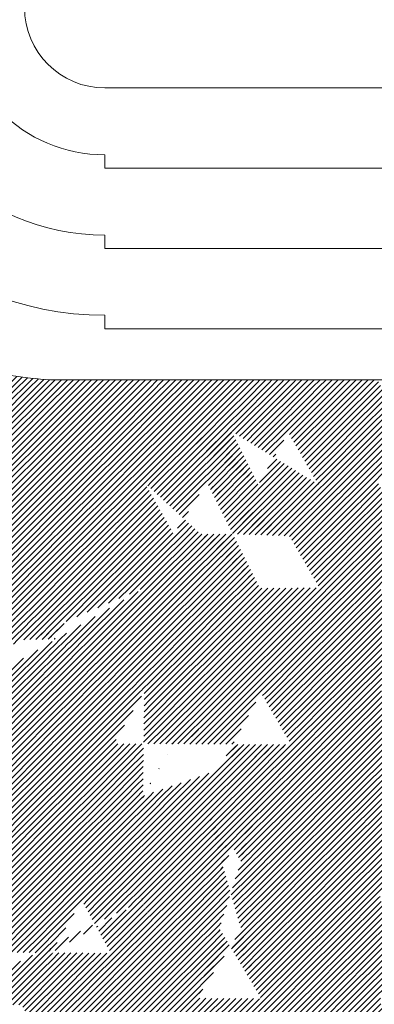
# Model space of a CAD drawing. Units: millimetres. Extents: x 0 to 1749, y 0 to 287.
# Drawn here: x 1733 to 1734, y 159 to 163 of the extents above; entities that cross this region are included whole.
import ezdxf

# ---------------------------------------------------------------- set-up
doc = ezdxf.new("R2010")
doc.units = ezdxf.units.MM
for name, color, linetype, lineweight in [('Layer1', 251, 'Continuous', 9), ('Layer5', 252, 'Continuous', 20), ('Layer6', 41, 'Continuous', 25), ('Layer7', 13, 'Continuous', 20)]:
    doc.layers.add(name, color=color, linetype=linetype, lineweight=lineweight)
pattern_1 = [(44.99999999999999, (217.2495590285848, 163.2695353201846), (-0.01122532015133644, 0.01122532015133644), [])]

msp = doc.modelspace()

# ---------------------------------------------------------------- hatches: boundary and pattern name
at = {"layer": 'Layer5'}
h = msp.add_hatch(dxfattribs=at)
h.set_pattern_fill('ANSI31', color=256, scale=0.005, angle=-1.272221872585407e-14, style=0)
h.set_pattern_definition(pattern_1)
edge = h.paths.add_edge_path()
edge.add_line((1732.364898969858, 161.6303050869692), (1732.587454395734, 161.6316866401701))
edge.add_line((1732.364898969858, 161.6303050869692), (1732.47736207653, 161.4361053840223))
edge.add_line((1732.587419544726, 161.6316880718507), (1732.701783814396, 161.4364483957731))
edge.add_line((1732.47736207653, 161.4361053840223), (1732.701783814396, 161.4364483957731))
h = msp.add_hatch(dxfattribs=at)
h.set_pattern_fill('ANSI31', color=256, scale=0.005, angle=-1.272221872585407e-14, style=0)
h.set_pattern_definition(pattern_1)
h.paths.add_polyline_path([(1733.252456003748, 161.6228109904118), (1733.209732564292, 161.6257556848998), (1733.038918133459, 161.6257556848998), (1733.150624711154, 161.4371382750915), (1733.363630902962, 161.4330268978858)])
h = msp.add_hatch(dxfattribs=at)
h.set_pattern_fill('ANSI31', color=256, scale=0.005, angle=-1.272221872585407e-14, style=0)
h.set_pattern_definition(pattern_1)
h.paths.add_polyline_path([(1733.682094690478, 161.6257556848998), (1733.449042266116, 161.6257556848998), (1733.454669858517, 161.6151503803737), (1733.684790718421, 161.6211260285427)])
h = msp.add_hatch(dxfattribs=at)
h.set_pattern_fill('ANSI31', color=256, scale=0.005, angle=-1.272221872585407e-14, style=0)
h.set_pattern_definition(pattern_1)
h.paths.add_polyline_path([(1733.909288648987, 161.6257556848998), (1733.863077737975, 161.6257556848998), (1733.684790718421, 161.6211260285427), (1733.795965617635, 161.4313419360169), (1734.019756801314, 161.4371535687405)])
h = msp.add_hatch(dxfattribs=at)
h.set_pattern_fill('ANSI31', color=256, scale=0.005, angle=-1.272221872585407e-14, style=0)
h.set_pattern_definition(pattern_1)
h.paths.add_polyline_path([(1732.369203694115, 161.2438975539258), (1732.481666800753, 161.0496978510339), (1732.706091509581, 161.0455449316316), (1732.593625431959, 161.2442405656768)])
h.paths.add_polyline_path([(1732.146685396375, 161.2380871168793), (1732.369203694093, 161.2438975539258), (1732.258033493656, 161.4336843989383), (1732.032328075316, 161.433339425179), (1732.032321126705, 161.4333267929574)])
h = msp.add_hatch(dxfattribs=at)
h.set_pattern_fill('ANSI31', color=256, scale=0.005, angle=-1.272221872585407e-14, style=0)
h.set_pattern_definition(pattern_1)
h.paths.add_polyline_path([(1732.814249892017, 161.2377527617284), (1733.040564380375, 161.2415572340481), (1732.926202206471, 161.4367933322894), (1732.701784901304, 161.4364503273132), (1732.701783814396, 161.4364483957729)])
h = msp.add_hatch(dxfattribs=at)
h.set_pattern_fill('ANSI31', color=256, scale=0.005, angle=-1.272221872585407e-14, style=0)
h.set_pattern_definition(pattern_1)
edge = h.paths.add_edge_path()
edge.add_line((1733.150624711154, 161.4371382750915), (1733.576637094769, 161.4289155206804))
edge.add_line((1733.464683280156, 161.2343700341848), (1733.36629110515, 161.4329755515164))
edge.add_line((1733.689105009473, 161.2347186021957), (1733.576637094769, 161.4289155206804))
edge.add_line((1733.689105009462, 161.2347186022505), (1733.464683280156, 161.2343700341848))
h = msp.add_hatch(dxfattribs=at)
h.set_pattern_fill('ANSI31', color=256, scale=0.005, angle=-1.272221872585407e-14, style=0)
h.set_pattern_definition(pattern_1)
edge = h.paths.add_edge_path()
edge.add_line((1733.369740662188, 161.0494062027619), (1733.580951385809, 161.0425080943885))
edge.add_line((1733.273597922118, 161.2419156760495), (1733.470863908911, 160.8469241125952))
edge.add_line((1733.693419300512, 160.8483111759035), (1733.580951385809, 161.0425080943885))
edge.add_line((1733.693419300512, 160.8483111759035), (1733.470863908911, 160.8469241125952))
edge.add_line((1733.040113578085, 161.241549655811), (1733.273597922118, 161.2419156760495))
edge.add_line((1733.14934893642, 161.0493806166357), (1733.040572685864, 161.241557373668))
edge.add_line((1733.14934893642, 161.0493806166357), (1733.369740662188, 161.0494062027619))
h = msp.add_hatch(dxfattribs=at)
h.set_pattern_fill('ANSI31', color=256, scale=0.005, angle=-1.272221872585407e-14, style=0)
h.set_pattern_definition(pattern_1)
h.paths.add_polyline_path([(1733.911623163255, 161.2405345484838), (1733.689105009462, 161.2347186022505), (1733.800279908676, 161.0449345096881), (1734.025985318406, 161.0452850715436), (1734.025992266704, 161.0452977039371)])
h = msp.add_hatch(dxfattribs=at)
h.set_pattern_fill('ANSI31', color=256, scale=0.005, angle=-1.272221872585407e-14, style=0)
h.set_pattern_definition(pattern_1)
h.paths.add_polyline_path([(1732.373508418317, 160.8574900209371), (1732.603629426098, 160.8634599716888), (1732.705160346763, 160.6564495696407), (1732.480735637936, 160.6522966502384)], flags=17)
h.paths.add_polyline_path([(1732.149702754858, 160.8516839070073), (1732.373508418317, 160.8574900209371), (1732.262338217881, 161.0472768659131), (1732.038532554421, 161.0414707519831)], flags=17)
edge = h.paths.add_edge_path()
edge.add_line((1732.931024032832, 160.6526526755581), (1732.705160346763, 160.6564495696407))
edge.add_line((1732.705160346763, 160.6564495696407), (1732.813318729199, 160.4642417395439))
edge.add_line((1733.039633217558, 160.4604372672243), (1732.813318729199, 160.4642417395439))
edge.add_line((1733.039639425931, 160.4604408387752), (1732.931024032832, 160.6526526755581))
edge.add_line((1731.699753933902, 161.2363548053902), (1731.924175671768, 161.236697817141))
edge.add_line((1731.814125152518, 161.0411277621438), (1731.712190687235, 161.2363548053902))
edge.add_line((1731.814125152518, 161.0411277621438), (1732.038546890384, 161.0414707738946))
edge.add_line((1731.924168284752, 161.2367104280611), (1732.038532554421, 161.0414707519831))
h = msp.add_hatch(dxfattribs=at)
h.set_pattern_fill('ANSI31', color=256, scale=0.005, angle=-1.272221872585407e-14, style=0)
h.set_pattern_definition(pattern_1)
h.paths.add_polyline_path([(1733.152107430803, 160.659132461547), (1733.368744044851, 160.6559141527526), (1733.268839522813, 160.8509979995026), (1733.044703576847, 160.8506466342209)])
h.paths.add_polyline_path([(1732.931955195649, 161.0493418257142), (1732.706091509581, 161.0455449316316), (1732.818557587203, 160.8468492975869), (1733.04442127327, 160.8506461916695)])
h = msp.add_hatch(dxfattribs=at)
h.set_pattern_fill('ANSI31', color=256, scale=0.005, angle=-1.272221872585407e-14, style=0)
h.set_pattern_definition(pattern_1)
h.paths.add_polyline_path([(1734.032210133267, 160.6534228994224), (1733.807788403962, 160.6530743313569), (1733.693419300512, 160.8483111759035), (1733.919131858802, 160.848661748862)])
h.paths.add_polyline_path([(1734.256631862584, 160.6537714675089), (1734.032210112993, 160.6534228625787), (1734.146579216442, 160.4581860180328), (1734.352355587211, 160.4594645026896)])
h = msp.add_hatch(dxfattribs=at)
h.set_pattern_fill('ANSI31', color=256, scale=0.005, angle=-1.272221872585407e-14, style=0)
h.set_pattern_definition(pattern_1)
h.paths.add_polyline_path([(1732.925271043654, 160.2652011689829), (1732.700853738486, 160.2655441739589), (1732.810910119779, 160.0699634176635), (1733.034068433788, 160.0696223369609), (1733.034713465395, 160.0707114777579)])
h.paths.add_polyline_path([(1732.700852651578, 160.2655461054992), (1732.592694269142, 160.4577539355955), (1732.368272531276, 160.4580969473466), (1732.476430913713, 160.26588911725)])
h.paths.add_polyline_path([(1732.368272531256, 160.458096947347), (1732.261407055064, 160.6547176353592), (1732.037601391604, 160.6605237492893), (1732.145754233558, 160.463907384393)])
h = msp.add_hatch(dxfattribs=at)
h.set_pattern_fill('ANSI31', color=256, scale=0.005, angle=-1.272221872585407e-14, style=0)
h.set_pattern_definition(pattern_1)
h.paths.add_polyline_path([(1733.587683152249, 160.26190350615), (1733.36994013038, 160.2633714272524), (1733.476392144993, 160.0656036584605), (1733.702052255699, 160.0666666616041)])
h.paths.add_polyline_path([(1733.36994013038, 160.2633714272524), (1733.264051609632, 160.4600923307071), (1733.039645480635, 160.4604441195397), (1733.039637397608, 160.4604298391268), (1733.149693548337, 160.2648562261809)])
h.paths.add_polyline_path([(1733.583366674656, 160.6527257632922), (1733.368744044852, 160.6559141527525), (1733.475170052597, 160.456101791033), (1733.697735778106, 160.4574889187465)])
h.paths.add_polyline_path([(1733.697735778114, 160.4574889187465), (1733.812104881554, 160.2622520742152), (1734.03652661086, 160.2626006422802), (1733.922157507419, 160.4578374868111)])
h.paths.add_polyline_path([(1734.03652661086, 160.2626006422795), (1734.144197635272, 160.0787979331451), (1734.353746209491, 160.0788031212244), (1734.256483931813, 160.2582674034302)])
h.paths.add_polyline_path([(1734.352355587211, 160.4594645026896), (1734.448237205113, 160.258272150927), (1734.668194311229, 160.2626162813367), (1734.558132021034, 160.458196207406)])
h.paths.add_polyline_path([(1734.668194311229, 160.2626162813374), (1734.783211127694, 160.0677218262103), (1735.002678367988, 160.0666988629757), (1734.892616057519, 160.2622788259016)])
h = msp.add_hatch(dxfattribs=at)
h.set_pattern_fill('ANSI31', color=256, scale=0.005, angle=-1.272221872585407e-14, style=0)
h.set_pattern_definition(pattern_1)
h.paths.add_polyline_path([(1732.469730857488, 159.4852623555191), (1732.692250501743, 159.4838810244391), (1732.582180649832, 159.6794857193172), (1732.359661005576, 159.6808670503972)])
h.paths.add_polyline_path([(1732.35966100556, 159.6808670504111), (1732.249603537371, 159.8764497382249), (1732.025181841324, 159.8767927499123), (1732.025181820014, 159.8767927135314), (1732.135239267694, 159.6812100621619)])
h.paths.add_polyline_path([(1732.363967807041, 160.0716894143031), (1732.47403765896, 159.8760847194105), (1732.696534012614, 159.8747035329113), (1732.696545850118, 159.8747237415857), (1732.586487451296, 160.0703080832232)])
h = msp.add_hatch(dxfattribs=at)
h.set_pattern_fill('ANSI31', color=256, scale=0.005, angle=-1.272221872585407e-14, style=0)
h.set_pattern_definition(pattern_1)
h.paths.add_polyline_path([(1733.14538932585, 159.8740377180843), (1733.370445356604, 159.8761856612873), (1733.592049745634, 159.880538920534), (1733.698231444457, 159.687868644578), (1733.478274125299, 159.6922018866055), (1733.257887283529, 160.0682388527121), (1733.035331857654, 160.0696204059127)])
h.paths.add_polyline_path([(1734.244417609864, 159.4908588067788), (1734.352440955102, 159.2971297256283), (1734.132483634149, 159.3014629644783), (1734.02446028891, 159.4951920456283)])
edge = h.paths.add_edge_path()
edge.add_line((1733.698231446253, 159.687868647756), (1733.916437010311, 159.6889335007577))
edge.add_line((1733.803237817358, 159.4995502084028), (1733.698231446253, 159.687868647756))
edge.add_line((1734.024460355549, 159.4952044196077), (1733.916437010311, 159.6889335007577))
edge.add_line((1733.803237817358, 159.4995502084028), (1734.02446028891, 159.4951920456283))
h = msp.add_hatch(dxfattribs=at)
h.set_pattern_fill('ANSI31', color=256, scale=0.005, angle=-1.272221872585407e-14, style=0)
h.set_pattern_definition(pattern_1)
h.paths.add_polyline_path([(1734.901520888202, 159.499577400092), (1734.680298632723, 159.495208283111), (1734.789135245055, 159.3047340975606), (1735.010357500534, 159.3091032145419)])
h.paths.add_polyline_path([(1733.92151944507, 160.0677004921361), (1733.702052255699, 160.0666666616041), (1733.807058626804, 159.8783482222875), (1734.026525816175, 159.8793820528194)])
edge = h.paths.add_edge_path()
edge.add_line((1734.35025020006, 159.6813321409609), (1734.570207306176, 159.6856762713714))
edge.add_line((1734.349972680021, 159.6811735973874), (1734.460341526607, 159.4908641527011))
edge.add_line((1734.460341526607, 159.4908641527011), (1734.680298632723, 159.495208283111))
edge.add_line((1734.570200329352, 159.6856637576782), (1734.680302091035, 159.4952145587199))
edge.add_line((1734.246469086351, 159.8750490907751), (1734.026511765398, 159.8793823296248))
edge.add_line((1734.134549161414, 159.685652971669), (1734.026525816175, 159.8793820528194))
edge.add_line((1734.246469086351, 159.8750490907751), (1734.349972680021, 159.6811735973874))
edge.add_line((1734.354499504925, 159.6813322461669), (1734.134542183971, 159.6856654850169))
h = msp.add_hatch(dxfattribs=at)
h.set_pattern_fill('ANSI31', color=256, scale=0.005, angle=-1.272221872585407e-14, style=0)
h.set_pattern_definition(pattern_1)
h.paths.add_polyline_path([(1732.696545850118, 159.8747237415857), (1732.920967587984, 159.8743807298351), (1733.031025056181, 159.6787980420072), (1732.806603318314, 159.6791410537578)])
h = msp.add_hatch(dxfattribs=at)
h.set_pattern_fill('ANSI31', color=256, scale=0.005, angle=-1.272221872585407e-14, style=0)
h.set_pattern_definition(pattern_1)
edge = h.paths.add_edge_path()
edge.add_line((1733.259210113513, 159.6773126488831), (1733.476271731551, 159.3123057603225))
edge.add_line((1733.031025056181, 159.6787980420072), (1733.259210113513, 159.6773126488831))
edge.add_line((1733.031025056181, 159.6787980420072), (1733.121161871547, 159.5044880682819))
edge.add_line((1733.121161871547, 159.5044880682819), (1733.36032565428, 159.5072785854952))
h = msp.add_hatch(dxfattribs=at)
h.set_pattern_fill('ANSI31', color=256, scale=0.005, angle=-1.272221872585407e-14, style=0)
h.set_pattern_definition(pattern_1)
edge = h.paths.add_edge_path()
edge.add_line((1732.692273976371, 159.4838814384468), (1732.914829402246, 159.4824998852466))
edge.add_line((1732.790618978554, 159.3120664978642), (1732.692273832716, 159.4838676611962))
edge.add_line((1733.013174548084, 159.3106987219146), (1732.914829402246, 159.4824998852466))
edge.add_line((1732.790618978554, 159.3120664978642), (1733.01314246336, 159.3107547713805))
h = msp.add_hatch(dxfattribs=at)
h.set_pattern_fill('ANSI31', color=256, scale=0.005, angle=-1.272221872585407e-14, style=0)
h.set_pattern_definition(pattern_1)
h.paths.add_polyline_path([(1733.129044943853, 158.7381611727426), (1733.355190943739, 158.7374920128452), (1733.240728332143, 158.9309383586308), (1733.017146761812, 158.9275746791875), (1733.01712322665, 158.9275324687676), (1733.017127401909, 158.927525404494), (1733.017123334801, 158.9275253864275)])
h.paths.add_polyline_path([(1733.468439572702, 158.5460973457778), (1733.686589375866, 158.5428207869661), (1733.578566030627, 158.7365498681165), (1733.35519094374, 158.7374920128452)])
h.paths.add_polyline_path([(1733.79852335158, 158.7322166292668), (1734.018480672534, 158.7278833904168), (1733.910457327295, 158.9216124715672), (1733.690500006341, 158.9259457104167)])
h.paths.add_polyline_path([(1733.690500006341, 158.9259457104026), (1733.582476661102, 159.1196747915528), (1733.356595604406, 159.1183325133613), (1733.472335609314, 158.9292224884107)])
h.paths.add_polyline_path([(1733.356595604406, 159.1183325133613), (1733.236943004644, 159.3138354092214), (1733.01320518054, 159.310755634689), (1733.013174548084, 159.3106987219148), (1733.125113212895, 159.1213056509741)])
h.paths.add_polyline_path([(1733.36032565428, 159.5072785854952), (1733.476246968803, 159.3123474009114), (1733.694410636816, 159.3090706338533), (1733.588228936189, 159.5017409066857)])
h.paths.add_polyline_path([(1733.694410636817, 159.3090706338533), (1733.802433982056, 159.1153415527031), (1734.022391303009, 159.1110083138535), (1733.915633108368, 159.304712471079)])
h.paths.add_polyline_path([(1733.353787660554, 158.3519617826212), (1733.239159469129, 158.5476874836181), (1733.021044602233, 158.5444060481541), (1733.132983267045, 158.3550129772136)])
at = {"layer": 'Layer6'}
h = msp.add_hatch(dxfattribs=at)
h.set_pattern_fill('ANSI31', color=256, scale=0.005, angle=-1.272221872585407e-14, style=0)
h.set_pattern_definition(pattern_1)
h.paths.add_polyline_path([(1732.808310016605, 161.6257556848986), (1732.773379101762, 161.6257556848998), (1732.706684862316, 161.6254684306157, -0.02114496414425436), (1732.589452111129, 161.6353001374844), (1732.587454395734, 161.6316866401698), (1732.701782684954, 161.4364503239256)])
h = msp.add_hatch(dxfattribs=at)
h.set_pattern_fill('ANSI31', color=256, scale=0.005, angle=-1.272221872585407e-14, style=0)
h.set_pattern_definition(pattern_1)
h.paths.add_polyline_path([(1732.59362543196, 161.2442405656768), (1732.706091509581, 161.0455449316314), (1732.814249892017, 161.2377527617282), (1732.701783814396, 161.4364483957731)])
h.paths.add_polyline_path([(1732.926202206471, 161.436793332289), (1733.040564380375, 161.241557234049), (1733.150624711154, 161.4371382750915), (1733.038918133458, 161.6257556848998), (1733.032534307455, 161.6257556848998)])
h.paths.add_polyline_path([(1733.040813162056, 161.2411325205098), (1733.040568567593, 161.2415500857485), (1732.931955195649, 161.0493418257145), (1733.04442127327, 160.8506461916693), (1733.14934893642, 161.0493806166357)])
h.paths.add_polyline_path([(1732.818557587202, 160.8468492975871), (1732.706091509581, 161.0455449316316), (1732.603629426098, 160.8634599716886), (1732.705160346763, 160.6564495696402)])
h = msp.add_hatch(dxfattribs=at)
h.set_pattern_fill('ANSI31', color=256, scale=0.005, angle=-1.272221872585407e-14, style=0)
h.set_pattern_definition(pattern_1)
h.paths.add_polyline_path([(1733.454671919161, 161.6151467400121), (1733.448593202401, 161.6257556848998), (1733.355275680231, 161.6257556848998), (1733.253562910547, 161.6257556848998), (1733.252456003748, 161.6228109904116), (1733.363630902962, 161.4330268978858), (1733.36629110515, 161.4329755515164)])
h = msp.add_hatch(dxfattribs=at)
h.set_pattern_fill('ANSI31', color=256, scale=0.005, angle=-1.272221872585407e-14, style=0)
h.set_pattern_definition(pattern_1)
h.paths.add_polyline_path([(1733.795965617635, 161.431341936017), (1733.684790718421, 161.6211260285428), (1733.576637094769, 161.4289155206803), (1733.689105009462, 161.2347186022143)])
h = msp.add_hatch(dxfattribs=at)
h.set_pattern_fill('ANSI31', color=256, scale=0.005, angle=-1.272221872585407e-14, style=0)
h.set_pattern_definition(pattern_1)
h.paths.add_polyline_path([(1733.273597922118, 161.2419156760495), (1733.369740662188, 161.0494062027617), (1733.464683280156, 161.2343700341848), (1733.36629110515, 161.4329755515162)])
h = msp.add_hatch(dxfattribs=at)
h.set_pattern_fill('ANSI31', color=256, scale=0.005, angle=-1.272221872585407e-14, style=0)
h.set_pattern_definition(pattern_1)
h.paths.add_polyline_path([(1733.689105009462, 161.2347186022507), (1733.580951385809, 161.0425080943883), (1733.693419300512, 160.848311175904), (1733.800279908676, 161.0449345096879)])
h = msp.add_hatch(dxfattribs=at)
h.set_pattern_fill('ANSI31', color=256, scale=0.005, angle=-1.272221872585407e-14, style=0)
h.set_pattern_definition(pattern_1)
h.paths.add_polyline_path([(1733.470863908911, 160.8469241125952), (1733.369740662188, 161.0494062027623), (1733.268368808938, 160.8519171638374), (1733.368744044851, 160.6559141527524)])
h = msp.add_hatch(dxfattribs=at)
h.set_pattern_fill('ANSI31', color=256, scale=0.005, angle=-1.272221872585407e-14, style=0)
h.set_pattern_definition(pattern_1)
edge = h.paths.add_edge_path()
edge.add_line((1733.152107430803, 160.659132461547), (1733.044703576847, 160.850646634221))
edge.add_line((1733.152107430803, 160.659132461547), (1733.039641523046, 160.4604371276043))
edge.add_line((1733.039639425931, 160.4604408387752), (1732.931024032832, 160.6526526755581))
edge.add_line((1733.044703576847, 160.850646634221), (1732.931024032832, 160.6526526755581))
h = msp.add_hatch(dxfattribs=at)
h.set_pattern_fill('ANSI31', color=256, scale=0.005, angle=-1.272221872585407e-14, style=0)
h.set_pattern_definition(pattern_1)
h.paths.add_polyline_path([(1733.583366674657, 160.6527257632924), (1733.697735778106, 160.4574889187465), (1733.807788403961, 160.6530743313572), (1733.693419300513, 160.8483111759035)])
h.paths.add_polyline_path([(1733.587683152249, 160.2619035061498), (1733.702052255698, 160.0666666616041), (1733.812104881554, 160.2622520742152), (1733.697735778106, 160.4574889187602)])
h.paths.add_polyline_path([(1733.702052255699, 160.0666666616041), (1733.592049745634, 159.880538920534), (1733.698231446253, 159.6878686477203), (1733.807058626804, 159.8783482222877)])
h.paths.add_polyline_path([(1733.588228936188, 159.5017409066859), (1733.694410636816, 159.3090706338539), (1733.803237817358, 159.4995502084025), (1733.698231446253, 159.6878686477557)])
h = msp.add_hatch(dxfattribs=at)
h.set_pattern_fill('ANSI31', color=256, scale=0.005, angle=-1.272221872585407e-14, style=0)
h.set_pattern_definition(pattern_1)
h.paths.add_polyline_path([(1732.700852651579, 160.2655461054993), (1732.813318729199, 160.4642417395436), (1732.705160346764, 160.6564495696405), (1732.592694269142, 160.4577539355953)])
h = msp.add_hatch(dxfattribs=at)
h.set_pattern_fill('ANSI31', color=256, scale=0.005, angle=-1.272221872585407e-14, style=0)
h.set_pattern_definition(pattern_1)
h.paths.add_polyline_path([(1733.36994013038, 160.2633714272524), (1733.475192399046, 160.4560598360922), (1733.368744044852, 160.6559141527528), (1733.264051609632, 160.4600923307069)])
h = msp.add_hatch(dxfattribs=at)
h.set_pattern_fill('ANSI31', color=256, scale=0.005, angle=-1.272221872585407e-14, style=0)
h.set_pattern_definition(pattern_1)
edge = h.paths.add_edge_path()
edge.add_line((1733.039633217557, 160.4604372672234), (1733.149693548337, 160.2648562261809))
edge.add_line((1732.925271043654, 160.2652011689831), (1733.039635313323, 160.4604408450607))
edge.add_line((1732.925271043654, 160.2652011689831), (1733.03532851185, 160.0696184811547))
edge.add_line((1733.149693548337, 160.2648562261809), (1733.034395658997, 160.0701748592267))
h = msp.add_hatch(dxfattribs=at)
h.set_pattern_fill('ANSI31', color=256, scale=0.005, angle=-1.272221872585407e-14, style=0)
h.set_pattern_definition(pattern_1)
h.paths.add_polyline_path([(1732.810910119775, 160.0699634176706), (1732.700853738487, 160.265544173959), (1732.700851522137, 160.2655441773465), (1732.586488381912, 160.0703064294288), (1732.696545850118, 159.874723741586)])
h = msp.add_hatch(dxfattribs=at)
h.set_pattern_fill('ANSI31', color=256, scale=0.005, angle=-1.272221872585407e-14, style=0)
h.set_pattern_definition(pattern_1)
h.paths.add_polyline_path([(1733.476392144993, 160.0656036584603), (1733.36994013038, 160.2633714272527), (1733.257887283529, 160.0682388527121), (1733.370445356604, 159.8761856612873)])
h = msp.add_hatch(dxfattribs=at)
h.set_pattern_fill('ANSI31', color=256, scale=0.005, angle=-1.272221872585407e-14, style=0)
h.set_pattern_definition(pattern_1)
h.paths.add_polyline_path([(1733.035331857654, 160.0696204059127), (1733.14538932585, 159.8740377180843), (1733.031025056181, 159.6787980420072), (1732.920967587984, 159.8743807298351)])
h = msp.add_hatch(dxfattribs=at)
h.set_pattern_fill('ANSI31', color=256, scale=0.005, angle=-1.272221872585407e-14, style=0)
h.set_pattern_definition(pattern_1)
edge = h.paths.add_edge_path()
edge.add_line((1733.257887283529, 160.0682388527121), (1733.478274125299, 159.6922018866055))
edge.add_line((1733.478274125299, 159.6922018866055), (1733.236943004644, 159.3138354092214))
edge.add_line((1733.476392144993, 160.0656036584605), (1733.259210113513, 159.6773126488831))
edge.add_line((1733.259210113513, 159.6773126488831), (1733.476271731551, 159.3123057603225))
edge.add_line((1733.236943004644, 159.3138354092214), (1733.472361101075, 158.9291808368864))
edge.add_line((1733.240874735601, 158.9306909309898), (1733.476246968803, 159.3123474009114))
h = msp.add_hatch(dxfattribs=at)
h.set_pattern_fill('ANSI31', color=256, scale=0.005, angle=-1.272221872585407e-14, style=0)
h.set_pattern_definition(pattern_1)
edge = h.paths.add_edge_path()
edge.add_line((1732.806603318314, 159.6791410537578), (1732.696545850118, 159.8747237415857))
edge.add_line((1732.806603318327, 159.6791410537501), (1732.692273657989, 159.4838808806926))
edge.add_line((1732.69656868961, 159.8746831536155), (1732.582216431443, 159.6794854971963))
edge.add_line((1732.58220441994, 159.6794434775527), (1732.692261888137, 159.4838607897243))
h = msp.add_hatch(dxfattribs=at)
h.set_pattern_fill('ANSI31', color=256, scale=0.005, angle=-1.272221872585407e-14, style=0)
h.set_pattern_definition(pattern_1)
edge = h.paths.add_edge_path()
edge.add_line((1733.031025056181, 159.6787980420072), (1733.121161871547, 159.5044880682819))
edge.add_line((1733.029147229875, 159.6777398495774), (1732.914817569537, 159.4824796765197))
edge.add_line((1733.013174548084, 159.3106987219146), (1732.914829402246, 159.4824998852466))
edge.add_line((1733.013143322756, 159.3107563127101), (1733.121161871547, 159.5044880682819))
h = msp.add_hatch(dxfattribs=at)
h.set_pattern_fill('ANSI31', color=256, scale=0.005, angle=-1.272221872585407e-14, style=0)
h.set_pattern_definition(pattern_1)
edge = h.paths.add_edge_path()
edge.add_line((1732.685287000026, 159.1126862742728), (1732.790618978554, 159.3120664978642))
edge.add_line((1732.790618978554, 159.3120664978642), (1732.692273832716, 159.4838676611962))
edge.add_line((1732.692273657989, 159.4838808806926), (1732.58101434105, 159.288987270337))
edge.add_line((1732.58101434105, 159.288987270337), (1732.685227794319, 159.1126647638891))
h = msp.add_hatch(dxfattribs=at)
h.set_pattern_fill('ANSI31', color=256, scale=0.005, angle=-1.272221872585407e-14, style=0)
h.set_pattern_definition(pattern_1)
edge = h.paths.add_edge_path()
edge.add_line((1733.013174548084, 159.3106987219146), (1733.125113212895, 159.1213056509741))
edge.add_line((1732.907118159717, 159.1136540156042), (1733.013174548084, 159.3106987219146))
edge.add_line((1732.907118159717, 159.1136540156042), (1733.017125277965, 158.9275289980726))
edge.add_line((1733.017094664104, 158.9275738954022), (1733.125113212895, 159.1213056509741))
h = msp.add_hatch(dxfattribs=at)
h.set_pattern_fill('ANSI31', color=256, scale=0.005, angle=-1.272221872585407e-14, style=0)
h.set_pattern_definition(pattern_1)
edge = h.paths.add_edge_path()
edge.add_line((1733.236943004644, 159.3138354092214), (1733.472361101075, 158.9291808368864))
edge.add_line((1733.240874735601, 158.9306909309898), (1733.476246968803, 159.3123474009114))
edge.add_line((1733.240874735601, 158.9306909309898), (1733.468439572702, 158.5460973457778))
edge.add_line((1733.239183427336, 158.5476465753841), (1733.472350203178, 158.9292222692143))
h = msp.add_hatch(dxfattribs=at)
h.set_pattern_fill('ANSI31', color=256, scale=0.005, angle=-1.272221872585407e-14, style=0)
h.set_pattern_definition(pattern_1)
h.paths.add_polyline_path([(1733.802433982056, 159.1153415527031), (1733.694410636817, 159.3090706338533), (1733.582476661102, 159.1196747915528), (1733.690500006341, 158.9259457104026)])
h.paths.add_polyline_path([(1733.79852335158, 158.7322166292668), (1733.690500006341, 158.9259457104167), (1733.578566030627, 158.7365498681165), (1733.686589375866, 158.5428207869661)])
edge = h.paths.add_edge_path()
edge.add_line((1733.686589375866, 158.5428207869661), (1733.574655400151, 158.3534249446657))
edge.add_line((1733.686589375866, 158.5428207869661), (1733.798528040677, 158.3534277160259))
edge.add_line((1733.798528040677, 158.3534277160259), (1733.683321466614, 158.1584945333723))
edge.add_line((1733.57461507644, 158.3534265587216), (1733.683321466614, 158.1584945333723))
edge.add_line((1733.575756061971, 157.9655635790573), (1733.683270290097, 158.1585863029745))
edge.add_line((1733.683229966386, 158.1585879170304), (1733.791885180042, 157.9637476612834))
edge.add_line((1733.684319775399, 157.7708167069684), (1733.791834003524, 157.9638394308854))
edge.add_line((1733.575756061971, 157.9655635790573), (1733.687694726782, 157.776170508117))
edge.add_line((1733.579587989411, 157.5826031546469), (1733.687565258334, 157.776457186173))
edge.add_line((1733.687305117962, 157.7761763599499), (1733.799243782773, 157.5867832890096))
edge.add_line((1733.691137045402, 157.3932159355397), (1733.799114314325, 157.5870699670656))
edge.add_line((1733.579428217118, 157.5828734791617), (1733.691366881929, 157.3934804082214))
edge.add_line((1733.583351919709, 157.1998548868905), (1733.691366881929, 157.3934804082214))
edge.add_line((1733.691366881929, 157.3934804082214), (1733.80330554674, 157.2040873372812))
edge.add_line((1733.695520421046, 157.010726288632), (1733.803535383267, 157.2043518099629))
edge.add_line((1733.583375081748, 157.1998156981988), (1733.695313746559, 157.0104226272585))
at = {"layer": 'Layer7'}
h = msp.add_hatch(dxfattribs=at)
h.set_pattern_fill('ANSI31', color=256, scale=0.005, angle=-1.272221872585407e-14, style=0)
h.set_pattern_definition(pattern_1)
h.paths.add_polyline_path([(1732.390310313021, 161.6754634835638), (1732.364898969868, 161.6303050869874), (1732.587418614114, 161.6316864180492), (1732.589452111129, 161.6353001374846, -0.03654615894252135)])
h = msp.add_hatch(dxfattribs=at)
h.set_pattern_fill('ANSI31', color=256, scale=0.005, angle=-1.272221872585407e-14, style=0)
h.set_pattern_definition(pattern_1)
h.paths.add_polyline_path([(1732.808310016606, 161.6257556848998), (1733.032534307455, 161.6257556848998), (1732.926206319079, 161.4367933385752), (1732.701784901304, 161.4364503273132)])
h = msp.add_hatch(dxfattribs=at)
h.set_pattern_fill('ANSI31', color=256, scale=0.005, angle=-1.272221872585407e-14, style=0)
h.set_pattern_definition(pattern_1)
h.paths.add_polyline_path([(1733.454673734117, 161.615150481013), (1733.36629110515, 161.4329755515164), (1733.576637094769, 161.4289155206804), (1733.684790718421, 161.6211260285427)])
h = msp.add_hatch(dxfattribs=at)
h.set_pattern_fill('ANSI31', color=256, scale=0.005, angle=-1.272221872585407e-14, style=0)
h.set_pattern_definition(pattern_1)
h.paths.add_polyline_path([(1733.863077737975, 161.6257556848998), (1733.687676662812, 161.6257556848998), (1733.684790718421, 161.6211260285427)])
h = msp.add_hatch(dxfattribs=at)
h.set_pattern_fill('ANSI31', color=256, scale=0.005, angle=-1.272221872585407e-14, style=0)
h.set_pattern_definition(pattern_1)
h.paths.add_polyline_path([(1732.47736207653, 161.4361053840223), (1732.701783814396, 161.4364483957731), (1732.59362543196, 161.2442405656768), (1732.369203694093, 161.2438975539258)])
h = msp.add_hatch(dxfattribs=at)
h.set_pattern_fill('ANSI31', color=256, scale=0.005, angle=-1.272221872585407e-14, style=0)
h.set_pattern_definition(pattern_1)
h.paths.add_polyline_path([(1733.150624711154, 161.4371382750915), (1733.36629110515, 161.4329755515164), (1733.273597922118, 161.2419156760495), (1733.040113578083, 161.241549655811)])
h = msp.add_hatch(dxfattribs=at)
h.set_pattern_fill('ANSI31', color=256, scale=0.005, angle=-1.272221872585407e-14, style=0)
h.set_pattern_definition(pattern_1)
h.paths.add_polyline_path([(1734.019771137276, 161.4371535910068), (1733.795965617635, 161.4313419360169), (1733.689105009462, 161.2347186022505), (1733.911623163255, 161.2405345484838)])
h = msp.add_hatch(dxfattribs=at)
h.set_pattern_fill('ANSI31', color=256, scale=0.005, angle=-1.272221872585407e-14, style=0)
h.set_pattern_definition(pattern_1)
edge = h.paths.add_edge_path()
edge.add_line((1733.040564380375, 161.2415572340481), (1732.814249892017, 161.2377527617284))
edge.add_line((1732.706091509581, 161.0455449316316), (1732.814249892017, 161.2377527617284))
edge.add_line((1732.931955195649, 161.0493418257142), (1732.706091509581, 161.0455449316316))
edge.add_line((1733.040570588749, 161.2415536624972), (1732.931955195649, 161.0493418257142))
h = msp.add_hatch(dxfattribs=at)
h.set_pattern_fill('ANSI31', color=256, scale=0.005, angle=-1.272221872585407e-14, style=0)
h.set_pattern_definition(pattern_1)
edge = h.paths.add_edge_path()
edge.add_line((1733.689105009462, 161.2347186022505), (1733.464683280156, 161.2343700341848))
edge.add_line((1733.464683280156, 161.2343700341848), (1733.26789623945, 160.8509965207704))
edge.add_line((1733.369740662188, 161.0494062027619), (1733.580951385809, 161.0425080943885))
edge.add_line((1733.689105009462, 161.2347186022505), (1733.580951385809, 161.0425080943885))
edge.add_line((1733.14934893642, 161.0493806166357), (1733.369740662188, 161.0494062027619))
edge.add_line((1733.04442127327, 160.8506461916695), (1733.14934893642, 161.0493806166357))
edge.add_line((1733.268827402268, 160.8509979805019), (1733.04442127327, 160.8506461916695))
h = msp.add_hatch(dxfattribs=at)
h.set_pattern_fill('ANSI31', color=256, scale=0.005, angle=-1.272221872585407e-14, style=0)
h.set_pattern_definition(pattern_1)
h.paths.add_polyline_path([(1732.706091509581, 161.0455449316316), (1732.481666800754, 161.0496978510339), (1732.373508418317, 160.8574900209371), (1732.603629426098, 160.8634599716888)])
h = msp.add_hatch(dxfattribs=at)
h.set_pattern_fill('ANSI31', color=256, scale=0.005, angle=-1.272221872585407e-14, style=0)
h.set_pattern_definition(pattern_1)
h.paths.add_polyline_path([(1733.800279908676, 161.0449345096881), (1733.693419300512, 160.8483111759035), (1733.919131858801, 160.848661748862), (1734.025992466965, 161.0452850826466)])
h.paths.add_polyline_path([(1733.470863908911, 160.8469241125952), (1733.368744044852, 160.6559141527525), (1733.583366674657, 160.6527257632922), (1733.693419300512, 160.8483111759035)])
h = msp.add_hatch(dxfattribs=at)
h.set_pattern_fill('ANSI31', color=256, scale=0.005, angle=-1.272221872585407e-14, style=0)
h.set_pattern_definition(pattern_1)
h.paths.add_polyline_path([(1732.705160346763, 160.6564495696407), (1732.480735637936, 160.6522966502384), (1732.368272531276, 160.4580969473466), (1732.592694269142, 160.4577539355955)], flags=17)
edge = h.paths.add_edge_path()
edge.add_line((1733.04442127327, 160.8506461916695), (1732.818557587202, 160.8468492975869))
edge.add_line((1732.705160346763, 160.6564495696405), (1732.818557587202, 160.8468492975869))
edge.add_line((1732.931024032832, 160.6526526755581), (1732.705160346763, 160.6564495696407))
edge.add_line((1733.044703576847, 160.850646634221), (1732.931024032832, 160.6526526755581))
edge.add_line((1732.368272531276, 160.4580969473466), (1732.145754233557, 160.463907384393))
edge.add_line((1732.257102330839, 160.268310102334), (1732.368272531276, 160.4580969473466))
edge.add_line((1732.257102330839, 160.268310102334), (1732.031389763939, 160.2686550870194))
edge.add_line((1732.031389963888, 160.2686677083154), (1732.145754233557, 160.463907384393))
h = msp.add_hatch(dxfattribs=at)
h.set_pattern_fill('ANSI31', color=256, scale=0.005, angle=-1.272221872585407e-14, style=0)
h.set_pattern_definition(pattern_1)
h.paths.add_polyline_path([(1733.368744044852, 160.6559141527525), (1733.152107430804, 160.659132461547), (1733.039645480635, 160.4604441195397), (1733.264051609632, 160.4600923307071)])
h.paths.add_polyline_path([(1733.039633217558, 160.4604372672243), (1732.813318729199, 160.4642417395439), (1732.700852651578, 160.2655461054992), (1732.700853738486, 160.2655441739589), (1732.925271043654, 160.2652011689829)])
h = msp.add_hatch(dxfattribs=at)
h.set_pattern_fill('ANSI31', color=256, scale=0.005, angle=-1.272221872585407e-14, style=0)
h.set_pattern_definition(pattern_1)
h.paths.add_polyline_path([(1734.256483931813, 160.2582674034302), (1734.03652661086, 160.2626006422802), (1734.146579216442, 160.4581860180328), (1734.352355587211, 160.4594645026896)])
h.paths.add_polyline_path([(1734.448069690277, 160.653776207196), (1734.672491456854, 160.6534387148954), (1734.558132021034, 160.458196207406), (1734.352355587211, 160.4594645026896)])
h.paths.add_polyline_path([(1734.03652661086, 160.2626006422802), (1733.92151944507, 160.0677004921361), (1733.702052255699, 160.0666666616041), (1733.812104881554, 160.2622520742152)])
h.paths.add_polyline_path([(1733.370445356604, 159.8761856612873), (1733.592049745634, 159.880538920534), (1733.702052255699, 160.0666666616041), (1733.476392144993, 160.0656036584605), (1733.259210113513, 159.6773126488831), (1733.031025056181, 159.6787980420072), (1733.14538932585, 159.8740377180843)])
h = msp.add_hatch(dxfattribs=at)
h.set_pattern_fill('ANSI31', color=256, scale=0.005, angle=-1.272221872585407e-14, style=0)
h.set_pattern_definition(pattern_1)
h.paths.add_polyline_path([(1734.032210133267, 160.6534228994224), (1733.807788403962, 160.6530743313569), (1733.697735778106, 160.4574889187465), (1733.922157507411, 160.4578374868111)])
h = msp.add_hatch(dxfattribs=at)
h.set_pattern_fill('ANSI31', color=256, scale=0.005, angle=-1.272221872585407e-14, style=0)
h.set_pattern_definition(pattern_1)
edge = h.paths.add_edge_path()
edge.add_line((1733.697735778106, 160.4574889187465), (1733.475180386503, 160.4561018554384))
edge.add_line((1733.587683152249, 160.26190350615), (1733.149693548337, 160.2648562261809))
edge.add_line((1733.475192399046, 160.4560598360922), (1733.36994013038, 160.2633714272524))
edge.add_line((1733.697735778106, 160.4574889187604), (1733.587683152249, 160.26190350615))
edge.add_line((1733.36994013038, 160.2633714272524), (1733.257887283529, 160.0682388527121))
edge.add_line((1733.035331857654, 160.0696204059127), (1733.257887283529, 160.0682388527121))
edge.add_line((1733.149693548337, 160.2648562261809), (1733.034395658997, 160.0701748592267))
h = msp.add_hatch(dxfattribs=at)
h.set_pattern_fill('ANSI31', color=256, scale=0.005, angle=-1.272221872585407e-14, style=0)
h.set_pattern_definition(pattern_1)
h.paths.add_polyline_path([(1732.586489343764, 160.0703080714754), (1732.700852651578, 160.2655461054992), (1732.476430913713, 160.26588911725), (1732.363967807041, 160.0716894143031)])
h.paths.add_polyline_path([(1732.363967807041, 160.0716894143031), (1732.138255240141, 160.0720343989885), (1732.025181799505, 159.8767927499762), (1732.249603537371, 159.8764497382249)])
h = msp.add_hatch(dxfattribs=at)
h.set_pattern_fill('ANSI31', color=256, scale=0.005, angle=-1.272221872585407e-14, style=0)
h.set_pattern_definition(pattern_1)
h.paths.add_polyline_path([(1732.920967587984, 159.8743807298354), (1733.035329598767, 160.0696165496006), (1733.035327424946, 160.0696204126875), (1732.810910119787, 160.0699634176628), (1732.696545850117, 159.8747237415855)])
h.paths.add_polyline_path([(1732.69656868961, 159.8746831536155), (1732.696557303216, 159.8747033883308), (1732.474012475875, 159.876084875739), (1732.359661005568, 159.6808670503974), (1732.582216431443, 159.6794854971965)])
h.paths.add_polyline_path([(1732.135239267702, 159.6812100621619), (1732.020874998032, 159.4859703860843), (1732.245296735898, 159.4856273743344), (1732.359661005568, 159.6808670504108)])
h = msp.add_hatch(dxfattribs=at)
h.set_pattern_fill('ANSI31', color=256, scale=0.005, angle=-1.272221872585407e-14, style=0)
h.set_pattern_definition(pattern_1)
h.paths.add_polyline_path([(1734.026525816175, 159.8793820528194), (1733.807058626804, 159.8783482222875), (1733.698231446273, 159.687868647756), (1733.916437010311, 159.6889335007577)])
h.paths.add_polyline_path([(1733.698231444375, 159.6878686445796), (1733.478274125299, 159.6922018866055), (1733.36032565428, 159.507278585495), (1733.588228936189, 159.5017409066857)])
h.paths.add_polyline_path([(1733.121161871547, 159.5044880682819), (1733.01314246336, 159.3107547713805), (1733.236943004644, 159.3138354092214), (1733.36032565428, 159.5072785854952)])
h = msp.add_hatch(dxfattribs=at)
h.set_pattern_fill('ANSI31', color=256, scale=0.005, angle=-1.272221872585407e-14, style=0)
h.set_pattern_definition(pattern_1)
h.paths.add_polyline_path([(1732.135886989195, 159.2910730833894), (1732.355354204095, 159.2900446865058), (1732.250352495478, 159.1017236474609), (1732.030885280578, 159.1027520443445)], flags=17)
h.paths.add_polyline_path([(1731.155899612161, 158.7229257282893), (1731.04706771569, 158.532448848181), (1731.268290079274, 158.5280852083019), (1731.377121975744, 158.7185620884102)])
edge = h.paths.add_edge_path()
edge.add_line((1733.031025056181, 159.6787980420072), (1732.806603318314, 159.6791410537578))
edge.add_line((1732.692273976371, 159.4838814384468), (1732.914829402246, 159.4824998852466))
edge.add_line((1732.806603318327, 159.6791410537501), (1732.692273657989, 159.4838808806926))
edge.add_line((1733.029147229875, 159.6777398495774), (1732.914817569537, 159.4824796765197))
edge.add_line((1732.469718232114, 159.4852624338935), (1732.692273657989, 159.4838808806926))
edge.add_line((1732.692273657989, 159.4838808806926), (1732.58101434105, 159.288987270337))
edge.add_line((1732.355354204095, 159.2900446865058), (1732.58101434105, 159.288987270337))
edge.add_line((1732.355354204095, 159.2900446865058), (1732.469718473764, 159.4852843625833))
edge.add_line((1731.810942117747, 159.0984136368666), (1732.030899331349, 159.1027523214977))
edge.add_line((1731.810942117747, 159.0984136368666), (1731.707443324148, 158.904535580959))
edge.add_line((1731.702916495318, 158.9046941176616), (1731.92287370892, 158.909032802293))
edge.add_line((1731.922866731787, 158.9090202887726), (1732.030885280578, 159.1027520443445))
edge.add_line((1731.487215563715, 158.9090202887726), (1731.377118517276, 158.7185683639334))
edge.add_line((1731.597079189346, 158.7142234037792), (1731.377121975744, 158.7185620884102))
edge.add_line((1731.707443324148, 158.904535580959), (1731.597079189346, 158.7142234037792))
edge.add_line((1731.707165800183, 158.9046941176616), (1731.487208586581, 158.909032802293))
h = msp.add_hatch(dxfattribs=at)
h.set_pattern_fill('ANSI31', color=256, scale=0.005, angle=-1.272221872585407e-14, style=0)
h.set_pattern_definition(pattern_1)
h.paths.add_polyline_path([(1733.476246968802, 159.3123474009114), (1733.356595604406, 159.1183325133613), (1733.582476661102, 159.1196747915528), (1733.694410636817, 159.3090706338533)])
h.paths.add_polyline_path([(1733.915633108368, 159.304712471079), (1734.02446028891, 159.4951920456283), (1733.803237817358, 159.4995502084028), (1733.694410636816, 159.3090706338533)])
h = msp.add_hatch(dxfattribs=at)
h.set_pattern_fill('ANSI31', color=256, scale=0.005, angle=-1.272221872585407e-14, style=0)
h.set_pattern_definition(pattern_1)
h.paths.add_polyline_path([(1732.790618978554, 159.3120664978644), (1732.685275749102, 159.1126649776855), (1732.907118159718, 159.1136540156042), (1733.013174548084, 159.3106987219145), (1733.01314246336, 159.3107547713805)])

# ---------------------------------------------------------------- linework, layer by layer
at = {"layer": 'Layer1'}
for p, q in [((1732.89251458673, 162.7173032799419), (1735.29251458673, 162.7173032799419)), ((1732.89251458673, 162.4673534492408), (1732.89251458673, 162.417303279942)), ((1732.89251458673, 162.417303279942), (1735.29251458673, 162.417303279942)), ((1732.89251458673, 162.1673032799417), (1732.89251458673, 162.117303279942)), ((1732.89251458673, 162.117303279942), (1735.29251458673, 162.117303279942)), ((1732.89251458673, 161.8673032799418), (1732.89251458673, 161.8173032799421)), ((1732.89251458673, 161.8173032799421), (1735.29251458673, 161.8173032799421))]:
    msp.add_line(p, q, dxfattribs=at)
for radius in [1.150000000000091, 0.8500000000001364, 0.5499999999999545, 0.3]:
    msp.add_arc((1732.89251458673, 163.017303279942), radius, 180.0000000000155, 270, dxfattribs=at)
at = {"layer": 'Layer5'}
msp.add_line((1732.707514163966, 161.6254720024452), (1735.423977707942, 161.6254720024452), dxfattribs=at)
msp.add_arc((1732.763645241744, 163.0128985345105), 1.388561514579578, 255.4279441868379, 267.6832496359601, dxfattribs=at)

doc.saveas('drawing.dxf')
